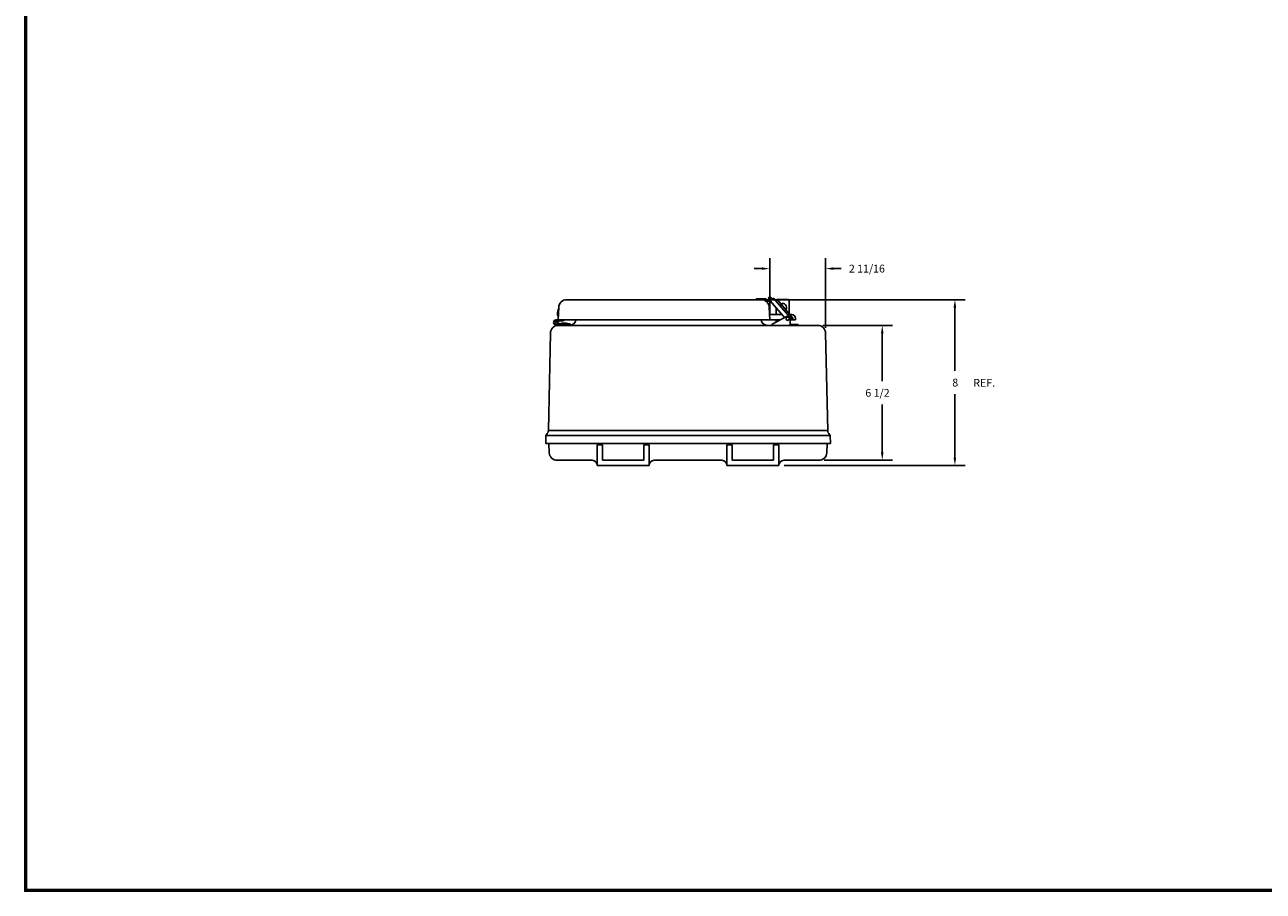
# Model space of a CAD drawing. Extents: x 0 to 128, y 0 to 84.
# Drawn here: x 0 to 60, y 0 to 42 of the extents above; entities that cross this region are included whole.
import ezdxf

# ---------------------------------------------------------------- set-up
doc = ezdxf.new("R2010")
doc.units = 0
doc.header["$MEASUREMENT"] = 0
doc.layers.get('0').update_dxf_attribs({"linetype": 'CONTINUOUS'})
doc.layers.add('DIM', color=3, linetype='CONTINUOUS')
doc.layers.add('TITLE', color=1, linetype='CONTINUOUS')
doc.dimstyles.get("Standard").update_dxf_attribs({"dimtxt": 0.18, "dimasz": 0.18, "dimexe": 0.18, "dimexo": 0.0625, "dimgap": 0.09, "dimtad": 0, "dimtih": 1, "dimtoh": 1, "dimdec": 4, "dimzin": 0, "dimdsep": 46, "dimtxsty": 'STANDARD', "dimcen": 0.09, "dimadec": 0, "dimazin": 0, "dimtfac": 1, "dimtdec": 4, "dimtofl": 0, "dimtmove": 0, "dimatfit": 3, "dimfxl": 1, "dimtolj": 1, "dimtzin": 0, "dimarcsym": 0})

# ---------------------------------------------------------------- blocks, each defined once
blk = doc.blocks.new('*D53')
at = {"color": 0, "linetype": 'ByBlock'}
for p, q in [((38.461, 27.265), (41.817, 27.265)), ((41.317, 26.89), (41.317, 24.578)), ((41.317, 21.141), (41.317, 23.453)), ((38.519, 20.766), (41.817, 20.766))]:
    blk.add_line(p, q, dxfattribs=at)
for points in [[(41.38, 26.89), (41.255, 26.89), (41.317, 27.265)], [(41.38, 21.141), (41.255, 21.141), (41.317, 20.766)]]:
    blk.add_solid(points, dxfattribs=at)
blk.add_text('6 1/2', height=0.375, dxfattribs=at).set_placement((40.505, 23.828))
blk = doc.blocks.new('*D52')
at = {"color": 0, "linetype": 'ByBlock'}
for p, q in [((35.748, 28.501), (45.317, 28.501)), ((44.817, 28.126), (44.817, 25.071)), ((44.817, 20.891), (44.817, 23.946)), ((36.584, 20.516), (45.317, 20.516))]:
    blk.add_line(p, q, dxfattribs=at)
for points in [[(44.88, 28.126), (44.755, 28.126), (44.817, 28.501)], [(44.88, 20.891), (44.755, 20.891), (44.817, 20.516)]]:
    blk.add_solid(points, dxfattribs=at)
blk.add_text('8', height=0.375, dxfattribs=at).set_placement((44.692, 24.321))
blk = doc.blocks.new('*D51')
at = {"color": 0, "linetype": 'ByBlock'}
for p, q in [((35.895, 27.785), (35.895, 30.501)), ((38.586, 27.145), (38.586, 30.501)), ((35.52, 30.001), (35.145, 30.001)), ((38.961, 30.001), (39.336, 30.001))]:
    blk.add_line(p, q, dxfattribs=at)
for points in [[(35.52, 29.938), (35.52, 30.063), (35.895, 30.001)], [(38.961, 29.938), (38.961, 30.063), (38.586, 30.001)]]:
    blk.add_solid(points, dxfattribs=at)
blk.add_text('2 11/16', height=0.375, dxfattribs=at).set_placement((39.711, 29.813))

msp = doc.modelspace()

# ---------------------------------------------------------------- linework, layer by layer
for p, q in [((25.70612, 27.53459), (25.72755, 28.13868)), ((26.10232, 28.50059), (35.4983, 28.50059)), ((35.2483, 28.55059), (35.68585, 28.55059)), ((35.2483, 28.55059), (35.2483, 28.50059)), ((35.2483, 28.50059), (35.66544, 28.50059)), ((35.7171, 28.50797), (35.7171, 28.51934)), ((35.81241, 28.5762), (35.85207, 28.61613)), ((35.81241, 28.5762), (35.8481, 28.54117)), ((35.82885, 28.50059), (35.86408, 28.54013)), ((35.8481, 28.54117), (35.88559, 28.57893)), ((35.8945, 27.53459), (35.87307, 28.13868)), ((35.88741, 28.55059), (35.89591, 28.55059)), ((35.89847, 28.50059), (35.91193, 28.51863)), ((35.97793, 28.49665), (35.90786, 28.57784)), ((35.92309, 28.44721), (36.07169, 28.58117)), ((36.60894, 27.64369), (35.92309, 28.44721)), ((36.01511, 28.53016), (35.94485, 28.61159)), ((36.94468, 27.55841), (36.07169, 28.58117)), ((36.20647, 28.47459), (36.20647, 28.42327)), ((36.20647, 28.11521), (36.20647, 27.78459)), ((36.21348, 28.41506), (36.28035, 28.47535)), ((36.79147, 28.51459), (36.24647, 28.51459)), ((37.01261, 27.61746), (36.28035, 28.47535)), ((36.39642, 28.20073), (36.46329, 28.26102)), ((36.83147, 28.47459), (36.83147, 27.82967)), ((25.91062, 27.52959), (25.59812, 27.52959)), ((25.92937, 27.47959), (25.69559, 27.47959)), ((25.70612, 27.53459), (35.8945, 27.53459)), ((25.87794, 27.53459), (25.91062, 27.53459)), ((25.91062, 27.53459), (25.91062, 27.52959)), ((25.96062, 27.53459), (25.96062, 27.51084)), ((35.8945, 27.53459), (36.40018, 27.53459)), ((35.94609, 27.78459), (36.48867, 27.78459)), ((36.70248, 27.69258), (36.03722, 27.3449)), ((36.20647, 27.53459), (36.20647, 27.43335)), ((36.86995, 27.78459), (36.9547, 27.78459)), ((36.88538, 27.58179), (36.88538, 27.26459)), ((36.88538, 27.53459), (37.1445, 27.53459)), ((36.98759, 27.5556), (37.00988, 27.5757)), ((36.98759, 27.5556), (36.98759, 27.5556)), ((37.14208, 27.60364), (37.1445, 27.53459)), ((25.22826, 22.19969), (25.33074, 26.89467)), ((26.28558, 27.28959), (25.59812, 27.28959)), ((26.28558, 27.33959), (25.69559, 27.33959)), ((25.7057, 27.26459), (26.25003, 27.26459)), ((25.80309, 27.33959), (26.17809, 27.33959)), ((26.25003, 27.26459), (35.78639, 27.26459)), ((26.28558, 27.28959), (26.28558, 27.33959)), ((38.21142, 27.26459), (35.78639, 27.26459)), ((36.01038, 27.30059), (36.01038, 27.26459)), ((36.88538, 27.30059), (37.26038, 27.30059)), ((37.26038, 27.30059), (37.26038, 27.26459)), ((38.68882, 22.19969), (38.58639, 26.89467)), ((25.22826, 22.19969), (38.68882, 22.19969)), ((25.11305, 21.96285), (25.09961, 21.57807)), ((25.09961, 21.57807), (38.81747, 21.57807)), ((25.11305, 21.96285), (38.80404, 21.96285)), ((25.27317, 21.1275), (25.25744, 21.57807)), ((27.58355, 21.51559), (27.58355, 20.51559)), ((27.58355, 21.51559), (27.83355, 21.51559)), ((27.83355, 21.51559), (27.83355, 20.76559)), ((29.83355, 21.51559), (30.08355, 21.51559)), ((29.83355, 21.51559), (29.83355, 20.76559)), ((30.08355, 21.51559), (30.08355, 20.51659)), ((33.83355, 21.51559), (33.83355, 20.51559)), ((33.83355, 21.51559), (34.08355, 21.51559)), ((34.08355, 21.51559), (34.08355, 20.76559)), ((36.08355, 21.51559), (36.33355, 21.51559)), ((36.08355, 21.51559), (36.08355, 20.76559)), ((36.33355, 21.51559), (36.33355, 20.51559)), ((38.64392, 21.1275), (38.65966, 21.57807)), ((38.80404, 21.96285), (38.81747, 21.57807)), ((25.64794, 20.76559), (27.33355, 20.76559)), ((27.58355, 20.51559), (27.58355, 20.57809)), ((27.58355, 20.51659), (27.58355, 20.51559)), ((27.58355, 20.51559), (30.08355, 20.51559)), ((27.83355, 20.76559), (29.83355, 20.76559)), ((30.08355, 20.51659), (30.08355, 20.51559)), ((30.33355, 20.76559), (33.58355, 20.76559)), ((33.83355, 20.51659), (33.83355, 20.51559)), ((33.83355, 20.51559), (36.33355, 20.51559)), ((34.08355, 20.76559), (36.08355, 20.76559)), ((36.33355, 20.51559), (36.33355, 20.57809)), ((36.33355, 20.51659), (36.33355, 20.51559)), ((38.26915, 20.76559), (36.58355, 20.76559))]:
    msp.add_line(p, q)
for centre, radius in [((25.59812, 27.40959), 0.12), ((25.59812, 27.40959), 0.0575), ((36.76038, 27.58179), 0.078)]:
    msp.add_circle(centre, radius)
for centre, radius, start, end in [((26.04394, 27.84915), 0.37656, 148.1358913, 207.8641087), ((26.10232, 28.12559), 0.375, 90, 178), ((35.4983, 28.12559), 0.375, 2, 90), ((35.78196, 28.54906), 0.12619, 202.5850966, 337.4149034), ((35.68585, 28.51934), 0.03125, 0, 90), ((35.7371, 28.50797), 0.02, 180, 224.3426801), ((35.77298, 28.54303), 0.07016, 224.3426801, 322.7842876), ((35.89641, 28.57209), 0.0625, 39.2003082, 135.1995346), ((35.88741, 28.51934), 0.03125, 90, 138.2981988), ((35.89623, 28.56836), 0.015, 39.2003082, 135.1995346), ((35.89591, 28.53059), 0.02, 323.2523298, 90), ((36.24647, 28.47459), 0.04, 90, 180), ((36.51897, 28.13959), 0.1875, 321.7030784, 119.2624817), ((36.79147, 28.47459), 0.04, 360, 90), ((25.92937, 27.51084), 0.03125, 270, 0), ((26.25003, 27.57709), 0.3125, 270, 352.183551), ((35.78639, 27.57709), 0.3125, 187.816449, 270), ((35.94609, 27.84709), 0.0625, 182, 270), ((36.76038, 27.58179), 0.125, 0, 117.5918496), ((36.9675, 27.57788), 0.03, 220.48278, 312.0346778), ((36.9547, 27.59709), 0.1875, 2, 90), ((36.98979, 27.59798), 0.03, 312.0346778, 40.48278), ((25.7057, 26.88959), 0.375, 90, 179.2245225), ((25.99059, 27.01303), 0.37656, 60.1371656, 119.8628344), ((36.06038, 27.30059), 0.05, 117.5918496, 180), ((38.21142, 26.88959), 0.375, 0.7754775, 90), ((24.97828, 22.20307), 0.25, 309.1326849, 359.2245225), ((38.9388, 22.20307), 0.25, 180.7754775, 230.8673151), ((25.17551, 21.96067), 0.0625, 129.1326849, 178), ((38.74158, 21.96067), 0.0625, 2, 50.8673151), ((25.64794, 21.14059), 0.375, 182, 270), ((38.26915, 21.14059), 0.375, 270, 358), ((27.33355, 20.51559), 0.25, 360, 90), ((30.33355, 20.51559), 0.25, 90, 180), ((33.58355, 20.51559), 0.25, 360, 90), ((36.58355, 20.51559), 0.25, 90, 180)]:
    msp.add_arc(centre, radius, start, end)
at = {"layer": 'TITLE'}
for points in [[(128, 83.5), (0, 83.5), (0, 0), (128, 0)], [(127.96, 83.46), (0.04, 83.46), (0.04, 0.04), (127.96, 0.04)], [(127.92, 83.42), (0.08, 83.42), (0.08, 0.08), (127.92, 0.08)]]:
    msp.add_lwpolyline(points, close=True, dxfattribs=at)

# ---------------------------------------------------------------- texts
at = {"layer": 'DIM'}
msp.add_text('REF.', height=0.375, dxfattribs=at).set_placement((45.70633, 24.30802))

# ---------------------------------------------------------------- dimensions: what is measured, and where the dimension line sits
dim = msp.add_linear_dim(base=(38.58639, 30.00059), p1=(35.8945, 27.53459), p2=(38.58639, 26.89467), dimstyle='Standard', dxfattribs=at)
dim.commit()
dim.dimension.update_dxf_attribs({"geometry": '*D51', "text_midpoint": (40.77389, 30.00059)})
for base, p1, p2, picture, middle in [((44.81747, 28.50059), (36.33355, 20.51559), (35.4983, 28.50059), '*D52', (44.81747, 24.50809)), ((41.31747, 27.26459), (38.26915, 20.76559), (38.21142, 27.26459), '*D53', (41.31747, 24.01509))]:
    dim = msp.add_linear_dim(base=base, p1=p1, p2=p2, angle=90, dimstyle='Standard', dxfattribs=at)
    dim.commit()
    dim.dimension.update_dxf_attribs({"geometry": picture, "text_midpoint": middle})

doc.saveas('drawing.dxf')
